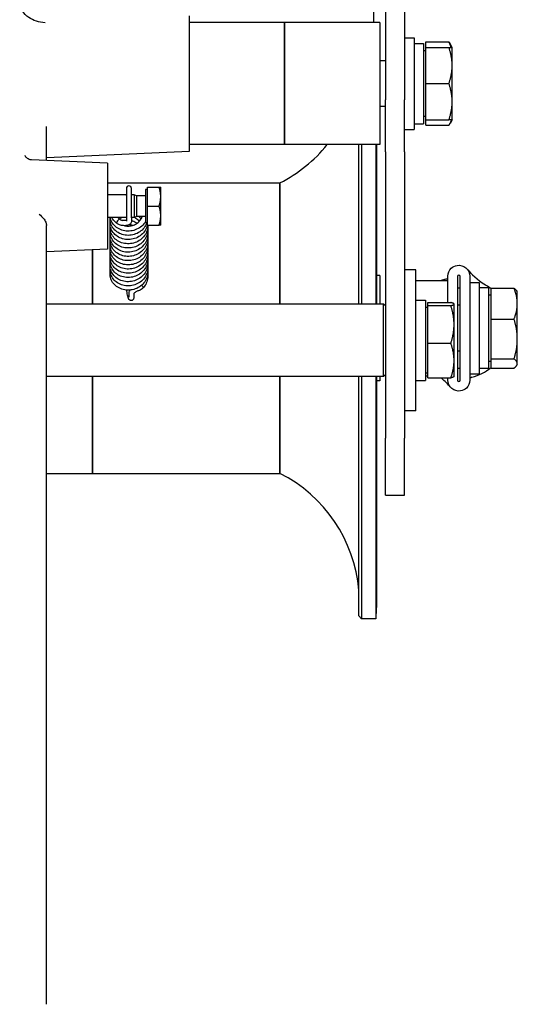
# Model space of a CAD drawing. Units: millimetres. Extents: x 497 to 6688, y 62 to 8717.
# Drawn here: x 2017 to 2147, y 1265 to 1523 of the extents above; entities that cross this region are included whole.
import ezdxf

# ---------------------------------------------------------------- set-up
doc = ezdxf.new("R2010")
doc.units = ezdxf.units.MM
doc.header["$LTSCALE"] = 32
doc.layers.add('Visible Edges(Hillmar_metric)', color=7, linetype='Continuous', lineweight=25)

msp = doc.modelspace()

# ---------------------------------------------------------------- linework, layer by layer
at = {"layer": 'Visible Edges(Hillmar_metric)'}
for p, q in [((2112.7996, 2091.8813), (2112.7996, 1502.0518)), ((2117.7996, 1674.2833), (2117.7996, 1502.0518)), ((2109.6992, 1522.2833), (2109.6992, 1573.9152)), ((2061.2996, 1524.1002), (2061.2996, 1488.4663)), ((2086.2996, 1522.2833), (2061.2996, 1522.2833)), ((2086.2996, 1522.2833), (2086.2996, 1490.2833)), ((2086.2996, 1490.2833), (2086.2996, 1522.2833)), ((2111.2996, 1522.2833), (2086.2996, 1522.2833)), ((2111.2996, 1522.2833), (2111.2996, 1490.2833)), ((2117.7996, 1518.2833), (2120.2996, 1518.2833)), ((2120.2996, 1518.2833), (2120.2996, 1494.2833)), ((2120.2996, 1516.8333), (2122.7996, 1516.8333)), ((2122.7996, 1516.8333), (2122.7996, 1495.7333)), ((2123.3997, 1515.7833), (2123.3997, 1517.2127)), ((2123.3997, 1517.2127), (2129.4512, 1517.2127)), ((2130.2997, 1515.7833), (2129.7281, 1516.7733)), ((2123.3997, 1514.8833), (2122.7996, 1514.8833)), ((2123.3997, 1506.2833), (2123.3997, 1515.7833)), ((2123.3997, 1515.7833), (2129.4512, 1515.7833)), ((2130.2997, 1511.0333), (2130.2997, 1515.7833)), ((2112.7996, 1512.2833), (2111.2996, 1512.2833)), ((2130.2997, 1501.5333), (2130.2997, 1511.0333)), ((2123.3997, 1496.7833), (2123.3997, 1506.2833)), ((2123.3997, 1506.2833), (2129.4512, 1506.2833)), ((2112.7996, 1488.4272), (2112.7996, 1502.0518)), ((2117.7996, 1488.4272), (2117.7996, 1502.0518)), ((2130.2997, 1496.7833), (2130.2997, 1501.5333)), ((2112.7996, 1500.2833), (2111.2996, 1500.2833)), ((2120.2996, 1495.7333), (2122.7996, 1495.7333)), ((2123.3997, 1497.6833), (2122.7996, 1497.6833)), ((2123.3997, 1496.7833), (2129.4512, 1496.7833)), ((2123.3997, 1495.3538), (2123.3997, 1496.7833)), ((2130.2997, 1496.7833), (2129.7281, 1495.7932)), ((2023.7996, 1486.0981), (2023.7996, 1494.6958)), ((2117.7996, 1494.2833), (2120.2996, 1494.2833)), ((2123.3997, 1495.3538), (2129.4512, 1495.3538)), ((2086.2996, 1490.2833), (2061.2996, 1490.2833)), ((2111.2996, 1490.2833), (2086.2996, 1490.2833)), ((2105.8021, 1448.4657), (2105.8021, 1490.2833)), ((2106.4891, 1490.2833), (2106.4891, 1448.4657)), ((2110.2991, 1490.2833), (2110.2991, 1448.4657)), ((2110.4993, 1448.4657), (2110.4993, 1490.2833)), ((2061.2996, 1488.4663), (2023.9218, 1486.8344)), ((2112.7996, 1488.4272), (2112.7996, 1413.2833)), ((2117.7996, 1488.4272), (2117.7996, 1413.2833)), ((2039.7996, 1485.3995), (2019.8671, 1486.2698)), ((2039.7996, 1485.3995), (2039.7996, 1462.8882)), ((2039.7996, 1480.2296), (2060.4994, 1480.2296)), ((2060.4994, 1480.2296), (2085.0993, 1480.2296)), ((2085.0993, 1448.4657), (2085.0993, 1480.2296)), ((2085.0993, 1480.2296), (2085.0993, 1448.4657)), ((2044.7826, 1478.7811), (2044.7826, 1478.1606)), ((2044.7826, 1478.1606), (2044.7826, 1473.9426)), ((2046.1126, 1478.1606), (2046.1126, 1478.7811)), ((2046.1126, 1473.9426), (2046.1126, 1478.1606)), ((2049.7996, 1478.4939), (2049.7996, 1469.7939)), ((2050.2997, 1478.4939), (2049.7996, 1478.4939)), ((2050.2997, 1479.1439), (2053.3531, 1479.1439)), ((2050.2997, 1474.1439), (2050.2997, 1479.1439)), ((2053.7997, 1476.6439), (2053.7997, 1479.1439)), ((2044.7826, 1477.1439), (2039.7996, 1477.1439)), ((2046.7996, 1477.1439), (2046.1126, 1477.1439)), ((2046.7996, 1477.1439), (2046.7996, 1471.1439)), ((2047.4132, 1476.8732), (2046.7996, 1477.1439)), ((2047.4132, 1476.8732), (2047.4132, 1471.4145)), ((2049.7996, 1476.8732), (2047.4132, 1476.8732)), ((2053.7997, 1471.6439), (2053.7997, 1476.6439)), ((2044.7826, 1473.9426), (2044.7826, 1471.1075)), ((2046.1126, 1471.1075), (2046.1126, 1473.9426)), ((2050.2997, 1474.1439), (2053.3531, 1474.1439)), ((2050.2997, 1469.1439), (2050.2997, 1474.1439)), ((2044.7826, 1471.1439), (2039.7996, 1471.1439)), ((2044.7826, 1471.1075), (2044.7826, 1470.2339)), ((2046.7996, 1471.1439), (2046.1126, 1471.1439)), ((2046.1126, 1471.1075), (2046.1126, 1470.2339)), ((2047.4132, 1471.4145), (2046.7996, 1471.1439)), ((2049.7996, 1471.4145), (2047.4132, 1471.4145)), ((2050.2997, 1469.7939), (2049.7996, 1469.7939)), ((2053.7997, 1469.1439), (2053.7997, 1471.6439)), ((2023.7996, 1264.7706), (2023.7996, 1468.6164)), ((2050.2997, 1469.1439), (2053.3531, 1469.1439)), ((2039.7996, 1462.8882), (2023.7996, 1462.1896)), ((2035.8995, 1462.7179), (2035.8995, 1448.4657)), ((2035.8995, 1448.4657), (2035.8995, 1462.7179)), ((2120.7996, 1457.4657), (2117.7996, 1457.4657)), ((2120.7996, 1420.4657), (2120.7996, 1457.4657)), ((2111.2867, 1455.9726), (2110.4993, 1455.9726)), ((2111.2867, 1455.9726), (2111.2867, 1448.4657)), ((2120.7996, 1454.6296), (2129.1996, 1454.6296)), ((2129.1996, 1448.8447), (2129.1996, 1455.7796)), ((2131.6968, 1455.6808), (2131.6968, 1428.4796)), ((2132.4024, 1428.4796), (2132.4024, 1455.6808)), ((2134.8996, 1455.7796), (2134.8996, 1428.4796)), ((2134.8996, 1454.1296), (2137.3996, 1454.1296)), ((2137.3996, 1454.1296), (2137.3996, 1430.1296)), ((2139.8996, 1452.6796), (2137.3996, 1452.6796)), ((2139.8996, 1431.5796), (2139.8996, 1452.6796)), ((2140.4997, 1452.5942), (2146.5512, 1452.5942)), ((2140.4997, 1444.5126), (2140.4997, 1452.5942)), ((2147.3997, 1451.6296), (2147.2655, 1451.862)), ((2147.3997, 1448.5534), (2147.3997, 1451.6296)), ((2045.3967, 1451.2536), (2045.3967, 1450.3801)), ((2046.7267, 1451.2034), (2046.7267, 1450.3801)), ((2120.7996, 1449.5157), (2123.2996, 1449.5157)), ((2123.2996, 1449.5157), (2123.2996, 1428.4157)), ((2140.4997, 1450.8296), (2139.8996, 1450.8296)), ((2112.2996, 1448.4657), (2023.7996, 1448.4657)), ((2112.2996, 1429.4657), (2112.2996, 1448.4657)), ((2112.7996, 1447.9657), (2112.2996, 1448.4657)), ((2112.7996, 1448.1296), (2112.6358, 1448.1296)), ((2123.8997, 1447.5657), (2123.2996, 1447.5657)), ((2123.8997, 1448.8447), (2129.9512, 1448.8447)), ((2123.8997, 1448.0349), (2123.8997, 1448.8447)), ((2123.8997, 1448.0349), (2129.9512, 1448.0349)), ((2123.8997, 1438.156), (2123.8997, 1448.0349)), ((2130.7997, 1448.4657), (2130.7847, 1448.4917)), ((2130.7997, 1448.4398), (2130.7997, 1448.4657)), ((2130.7997, 1443.0955), (2130.7997, 1448.4398)), ((2132.4024, 1448.1296), (2131.6968, 1448.1296)), ((2147.3997, 1439.2802), (2147.3997, 1448.5534)), ((2140.4997, 1444.5126), (2146.5512, 1444.5126)), ((2140.4997, 1434.0479), (2140.4997, 1444.5126)), ((2130.7997, 1433.6214), (2130.7997, 1443.0955)), ((2147.3997, 1432.8565), (2147.3997, 1439.2802)), ((2123.8997, 1438.156), (2129.9512, 1438.156)), ((2123.8997, 1429.0868), (2123.8997, 1438.156)), ((2132.4024, 1436.1296), (2131.6968, 1436.1296)), ((2130.7997, 1429.4657), (2130.7997, 1433.6214)), ((2140.4997, 1434.0479), (2146.5512, 1434.0479)), ((2140.4997, 1431.665), (2140.4997, 1434.0479)), ((2139.8996, 1431.5796), (2137.3996, 1431.5796)), ((2140.4997, 1433.4296), (2139.8996, 1433.4296)), ((2140.4997, 1431.665), (2146.5512, 1431.665)), ((2147.3997, 1432.6296), (2147.2655, 1432.3972)), ((2147.3997, 1432.6296), (2147.3997, 1432.8565)), ((2112.2996, 1429.4657), (2023.7996, 1429.4657)), ((2035.8995, 1429.4657), (2035.8995, 1404.0296)), ((2035.8995, 1404.0296), (2035.8995, 1429.4657)), ((2085.0993, 1404.0296), (2085.0993, 1429.4657)), ((2085.0993, 1429.4657), (2085.0993, 1404.0296)), ((2105.8021, 1366.6878), (2105.8021, 1429.4657)), ((2106.4891, 1429.4657), (2106.4891, 1365.9296)), ((2110.2991, 1429.4657), (2110.2991, 1365.9296)), ((2110.4993, 1392.8738), (2110.4993, 1429.4657)), ((2111.2867, 1428.2866), (2110.4993, 1428.2866)), ((2111.2867, 1429.4657), (2111.2867, 1428.2866)), ((2112.7996, 1429.9657), (2112.2996, 1429.4657)), ((2120.7996, 1428.4157), (2123.2996, 1428.4157)), ((2123.8997, 1430.3657), (2123.2996, 1430.3657)), ((2123.2996, 1429.6296), (2123.8997, 1429.6296)), ((2123.8997, 1429.0868), (2129.9512, 1429.0868)), ((2129.1996, 1428.4796), (2129.1996, 1429.0868)), ((2130.7997, 1429.4657), (2130.7847, 1429.4397)), ((2134.8996, 1430.1296), (2137.3996, 1430.1296)), ((2120.7996, 1420.4657), (2117.7996, 1420.4657)), ((2112.7996, 1398.2833), (2112.7996, 1413.2833)), ((2117.7996, 1398.2833), (2117.7996, 1413.2833)), ((2023.7996, 1404.0296), (2035.8995, 1404.0296)), ((2035.8995, 1404.0296), (2060.4994, 1404.0296)), ((2060.4994, 1404.0296), (2085.0993, 1404.0296)), ((2112.7996, 1398.2833), (2117.7996, 1398.2833)), ((2110.4993, 1392.8461), (2110.4993, 1392.8738)), ((2110.4993, 1391.1668), (2110.4993, 1392.8461)), ((2110.4993, 1389.4875), (2110.4993, 1391.1668)), ((2110.4993, 1370.0964), (2110.4993, 1389.4875)), ((2110.4993, 1370.0573), (2110.4993, 1370.0964)), ((2105.8021, 1366.6878), (2106.4891, 1365.9296)), ((2110.2991, 1365.9296), (2106.4891, 1365.9296))]:
    msp.add_line(p, q, dxfattribs=at)
for centre, radius, start, end in [((2067.8514, 1514.2019), 38.1, 296.917208, 321.113051), ((2045.4476, 1478.7811), 0.665, 0, 180), ((2132.0496, 1442.1296), 13.335, 104.822951, 110.383419), ((2132.0496, 1442.1296), 10.4648, 91.485974, 91.932048), ((2132.0496, 1442.1296), 10.4648, 88.514026, 91.485974), ((2132.0496, 1442.1296), 10.4648, 88.067952, 88.514026), ((2132.0496, 1442.1296), 13.335, 57.338817, 58.553384), ((2132.0496, 1442.1296), 13.335, 50.677975, 57.338817), ((2132.0496, 1442.1296), 10.4648, 268.067952, 268.514026), ((2132.0496, 1442.1296), 10.4648, 268.514026, 271.932048), ((2132.0496, 1442.1296), 13.335, 284.822951, 309.322025), ((2067.8514, 1370.0573), 38.1, 5.073777, 63.082792), ((2067.8514, 1370.0573), 42.648, 354.445921, 0), ((2067.8514, 1370.0573), 42.648, 0, 0.026284)]:
    msp.add_arc(centre, radius, start, end, dxfattribs=at)
for centre, major_axis, ratio, start_param, end_param in [((2042.645, 1470.1699), (0.3974, 0.5333), 0.32738946, 2.10722982, 2.7818014), ((2042.645, 1470.1699), (0.3974, 0.5333), 0.32738946, 2.7818014, 3.13591332), ((2042.645, 1470.1699), (0.3974, 0.5333), 0.32738946, 6.27750597, 8.39041512), ((2048.7088, 1453.1649), (-0.4873, 0.4526), 0.29036712, 4.11934722, 4.89224042), ((2048.7088, 1453.1649), (-0.4873, 0.4526), 0.29036712, 3.44499363, 4.11934722), ((2048.7088, 1453.1649), (-0.4873, 0.4526), 0.29036712, 3.13737206, 3.44499363), ((2067.8514, 1392.8461), (42.648, 0), 0.70710678, 0, 0.00045874), ((2067.8514, 1389.4875), (42.648, 0), 0.70710678, 0, 0.00045874)]:
    msp.add_ellipse(centre, major_axis=major_axis, ratio=ratio, start_param=start_param, end_param=end_param, dxfattribs=at)
for points, knots in [([(2023.4412, 1522.2321), (2023.4324, 1522.2324), (2023.4236, 1522.2327), (2022.6365, 1522.2633), (2021.8698, 1522.3998), (2020.4228, 1522.8739), (2019.7528, 1523.2083), (2018.4747, 1524.1149), (2017.9088, 1524.7093), (2017.087, 1526.0423), (2016.839, 1526.7681), (2016.7678, 1527.5125)], [-0.00263724, -0.00263724, -0.00263724, -0.00263724, 0, 0, 0.23376149, 0.23376149, 0.4675192, 0.4675192, 0.7409671, 0.7409671, 1.01441249, 1.01441249, 1.01441249, 1.01441249]), ([(2023.7996, 1490.3764), (2023.7996, 1490.385), (2023.8006, 1490.3959), (2023.8041, 1490.415), (2023.8066, 1490.4229), (2023.8081, 1490.4266), (2023.8082, 1490.427), (2023.8082, 1490.427)], [0, 0, 0, 0, 0.050647195, 0.050647195, 0.10129439, 0.10129439, 0.11553159, 0.11553159, 0.11553159, 0.11553159]), ([(2019.8671, 1486.2698), (2019.6449, 1486.2795), (2019.4351, 1486.3282), (2019.0613, 1486.4693), (2018.9069, 1486.5638), (2018.6474, 1486.7566), (2018.5545, 1486.853), (2018.406, 1487.025), (2018.3575, 1487.0974), (2018.2751, 1487.2298), (2018.2505, 1487.2807), (2018.2068, 1487.3749), (2018.2004, 1487.3967), (2018.1994, 1487.3997), (2018.1994, 1487.3998), (2018.1994, 1487.3998)], [0.700343358, 0.700343358, 0.700343358, 0.700343358, 0.717656647, 0.717656647, 0.737464801, 0.737464801, 0.761063286, 0.761063286, 0.787994948, 0.787994948, 0.822847054, 0.822847054, 0.878338001, 0.878338001, 0.882286102, 0.882286102, 0.882286102, 0.882286102]), ([(2021.8869, 1472.0361), (2021.8889, 1472.0343), (2021.8909, 1472.0324), (2022.3465, 1471.6198), (2022.7128, 1471.2715), (2023.2421, 1470.6242), (2023.4749, 1470.2835), (2023.7371, 1469.6197), (2023.7996, 1469.3342), (2023.7996, 1469.0482)], [-0.000819507, -0.000819507, -0.000819507, -0.000819507, 0, 0, 0.185726014, 0.185726014, 0.326638157, 0.326638157, 0.427404003, 0.427404003, 0.427404003, 0.427404003]), ([(2050.2997, 1469.1894), (2050.2676, 1469.0484), (2050.2288, 1468.9089), (2050.0258, 1468.2959), (2049.7849, 1467.838), (2049.1713, 1467.0214), (2048.7898, 1466.6535), (2047.9348, 1466.0502), (2047.4501, 1465.8082), (2046.437, 1465.4778), (2045.8956, 1465.3865), (2044.8289, 1465.3651), (2044.2902, 1465.4345), (2043.282, 1465.7221), (2042.7999, 1465.9445), (2041.9586, 1466.5103), (2041.5878, 1466.8595), (2041.0038, 1467.636), (2040.7813, 1468.0722), (2040.5124, 1468.9694), (2040.4599, 1469.4411), (2040.4991, 1469.9961), (2040.5093, 1470.0906), (2040.5231, 1470.1848)], [8.27403435, 8.27403435, 8.27403435, 8.27403435, 8.31925166, 8.31925166, 8.47638694, 8.47638694, 8.63463206, 8.63463206, 8.79396949, 8.79396949, 8.95460179, 8.95460179, 9.11515664, 9.11515664, 9.2759652, 9.2759652, 9.43530408, 9.43530408, 9.59286086, 9.59286086, 9.74787511, 9.74787511, 9.77965896, 9.77965896, 9.77965896, 9.77965896]), ([(2050.1546, 1469.7939), (2050.0683, 1469.5495), (2049.9611, 1469.3116), (2049.589, 1468.6423), (2049.2647, 1468.2317), (2048.5047, 1467.5282), (2048.0584, 1467.228), (2047.1013, 1466.7753), (2046.5786, 1466.6175), (2045.521, 1466.4609), (2044.9727, 1466.4614), (2043.9254, 1466.6191), (2043.4131, 1466.778), (2042.4886, 1467.2304), (2042.0644, 1467.5292), (2041.3605, 1468.2255), (2041.0706, 1468.6309), (2040.6621, 1469.4889), (2040.5358, 1469.9516), (2040.4759, 1470.6564), (2040.4788, 1470.9012), (2040.5046, 1471.1439)], [5.23111056, 5.23111056, 5.23111056, 5.23111056, 5.31175473, 5.31175473, 5.46921695, 5.46921695, 5.62829855, 5.62829855, 5.78816836, 5.78816836, 5.94917155, 5.94917155, 6.10973354, 6.10973354, 6.26977913, 6.26977913, 6.42837078, 6.42837078, 6.58439089, 6.58439089, 6.66574494, 6.66574494, 6.66574494, 6.66574494]), ([(2049.7996, 1470.1284), (2049.6661, 1469.8966), (2049.5123, 1469.675), (2049.0146, 1469.073), (2048.6172, 1468.7221), (2047.7345, 1468.1541), (2047.2371, 1467.9316), (2046.2086, 1467.6442), (2045.6648, 1467.5762), (2044.5993, 1467.5994), (2044.0643, 1467.6915), (2043.0742, 1468.0223), (2042.6063, 1468.2646), (2041.7975, 1468.8645), (2041.4455, 1469.2291), (2040.9027, 1470.0297), (2040.7037, 1470.4754), (2040.5754, 1471.0029), (2040.5604, 1471.0732), (2040.5474, 1471.1439)], [2.22179511, 2.22179511, 2.22179511, 2.22179511, 2.30439892, 2.30439892, 2.46234929, 2.46234929, 2.62233075, 2.62233075, 2.78279665, 2.78279665, 2.94367082, 2.94367082, 3.10398162, 3.10398162, 3.26321568, 3.26321568, 3.42073445, 3.42073445, 3.44473184, 3.44473184, 3.44473184, 3.44473184]), ([(2042.2476, 1469.6366), (2041.995, 1469.8182), (2041.7584, 1470.0233), (2041.3076, 1470.5257), (2041.098, 1470.826), (2040.9311, 1471.1439)], [0.000130775, 0.000130775, 0.000130775, 0.000130775, 0.099146937, 0.099146937, 0.217449989, 0.217449989, 0.217449989, 0.217449989]), ([(2043.537, 1469.0808), (2043.3352, 1469.115), (2043.1364, 1469.1691), (2042.6959, 1469.3419), (2042.4586, 1469.4736), (2042.2467, 1469.6373)], [0, 0, 0, 0, 0.061487102, 0.061487102, 0.14318377, 0.14318377, 0.14318377, 0.14318377]), ([(2042.5429, 1471.1439), (2042.63, 1471.0487), (2042.7243, 1470.9578), (2042.8945, 1470.8138), (2042.9667, 1470.7576), (2043.0414, 1470.7039)], [36.3676552879, 36.3676552879, 36.3676552879, 36.3676552879, 36.4122681688, 36.4122681688, 36.4426480436, 36.4426480436, 36.4426480436, 36.4426480436]), ([(2043.7062, 1471.1439), (2043.4529, 1471.0356), (2043.2155, 1470.9005), (2043.001, 1470.7428), (2042.9978, 1470.7405), (2042.9946, 1470.7381)], [26.4695940953, 26.4695940953, 26.4695940953, 26.4695940953, 26.5568723789, 26.5568723789, 26.5581854837, 26.5581854837, 26.5581854837, 26.5581854837]), ([(2043.0434, 1470.7024), (2043.108, 1470.6525), (2043.1738, 1470.6098), (2043.3183, 1470.5298), (2043.3936, 1470.4966), (2043.5657, 1470.4346), (2043.661, 1470.4087), (2043.7592, 1470.3921)], [0, 0, 0, 0, 0.0258757015, 0.0258757015, 0.0518109333, 0.0518109333, 0.0818198328, 0.0818198328, 0.0818198328, 0.0818198328]), ([(2046.1126, 1470.2339), (2046.1126, 1470.1), (2046.0845, 1469.9618), (2045.9796, 1469.7153), (2045.9048, 1469.6079), (2045.7143, 1469.4072), (2045.594, 1469.3241), (2045.2941, 1469.1671), (2045.1084, 1469.1097), (2044.7186, 1469.0338), (2044.5139, 1469.0163), (2044.0912, 1469.0147), (2043.8732, 1469.0308), (2043.6156, 1469.068), (2043.5763, 1469.0741), (2043.537, 1469.0808)], [4.71238898, 4.71238898, 4.71238898, 4.71238898, 4.88757673, 4.88757673, 5.06209157, 5.06209157, 5.28417059, 5.28417059, 5.59832986, 5.59832986, 5.91248912, 5.91248912, 6.22664839, 6.22664839, 6.28318531, 6.28318531, 6.28318531, 6.28318531]), ([(2044.7826, 1470.4087), (2044.7521, 1470.3986), (2044.714, 1470.3883), (2044.6016, 1470.3655), (2044.5187, 1470.3547), (2044.3223, 1470.3434), (2044.2062, 1470.3442), (2043.9789, 1470.3603), (2043.8693, 1470.3734), (2043.7592, 1470.3921)], [5.440334009, 5.440334009, 5.440334009, 5.440334009, 5.586942431, 5.586942431, 5.812429162, 5.812429162, 6.065158009, 6.065158009, 6.283185307, 6.283185307, 6.283185307, 6.283185307]), ([(2044.3567, 1469.0161), (2044.7222, 1468.9331), (2045.1116, 1468.901), (2045.8797, 1468.9464), (2046.2679, 1469.0245), (2046.9929, 1469.2811), (2047.3387, 1469.4627), (2047.9476, 1469.9062), (2048.2182, 1470.1737), (2048.6493, 1470.758), (2048.8164, 1471.081), (2048.9253, 1471.4145)], [34.282010622, 34.282010622, 34.282010622, 34.282010622, 34.397888809, 34.397888809, 34.513711453, 34.513711453, 34.629153616, 34.629153616, 34.744796868, 34.744796868, 34.85916328, 34.85916328, 34.85916328, 34.85916328]), ([(2047.5698, 1469.6323), (2047.3159, 1469.808), (2047.0364, 1469.9561), (2046.5412, 1470.1482), (2046.3286, 1470.2112), (2046.1126, 1470.2572)], [23.746390407, 23.746390407, 23.746390407, 23.746390407, 23.840489764, 23.840489764, 23.906317391, 23.906317391, 23.906317391, 23.906317391]), ([(2048.203, 1470.1854), (2048.199, 1470.1897), (2048.1951, 1470.1941), (2047.936, 1470.4758), (2047.6284, 1470.7203), (2047.1383, 1471.002), (2046.9769, 1471.0807), (2046.8105, 1471.1487)], [25.973771489, 25.973771489, 25.973771489, 25.973771489, 25.97561636, 25.97561636, 26.093587355, 26.093587355, 26.147411188, 26.147411188, 26.147411188, 26.147411188]), ([(2048.6155, 1470.7382), (2048.5962, 1470.7703), (2048.5764, 1470.802), (2048.4225, 1471.0399), (2048.2635, 1471.2356), (2048.0847, 1471.4145)], [28.2151166357, 28.2151166357, 28.2151166357, 28.2151166357, 28.2270532889, 28.2270532889, 28.3054239606, 28.3054239606, 28.3054239606, 28.3054239606]), ([(2050.3778, 1467.4202), (2050.4155, 1467.116), (2050.4224, 1466.8078), (2050.357, 1466.008), (2050.2309, 1465.5119), (2049.8265, 1464.5904), (2049.5425, 1464.1539), (2048.8533, 1463.392), (2048.4393, 1463.0575), (2047.5301, 1462.526), (2047.0227, 1462.3242), (2045.9821, 1462.0797), (2045.4359, 1462.0343), (2044.3745, 1462.1022), (2043.846, 1462.2165), (2042.8753, 1462.5883), (2042.4207, 1462.85), (2041.6449, 1463.4834), (2041.3128, 1463.8622), (2040.8131, 1464.684), (2040.6378, 1465.1368), (2040.4713, 1466.0149), (2040.4621, 1466.448), (2040.5231, 1466.8683)], [17.40341521, 17.40341521, 17.40341521, 17.40341521, 17.49933127, 17.49933127, 17.65613892, 17.65613892, 17.81355037, 17.81355037, 17.97174542, 17.97174542, 18.13188709, 18.13188709, 18.29244879, 18.29244879, 18.45319202, 18.45319202, 18.61349798, 18.61349798, 18.77250279, 18.77250279, 18.92965079, 18.92965079, 19.07179989, 19.07179989, 19.07179989, 19.07179989]), ([(2050.4115, 1469.1439), (2050.4147, 1468.9293), (2050.4026, 1468.7146), (2050.3107, 1468.0084), (2050.1609, 1467.5175), (2049.7124, 1466.6143), (2049.4081, 1466.1909), (2048.683, 1465.457), (2048.2517, 1465.1385), (2047.3166, 1464.6453), (2046.8006, 1464.4656), (2045.7514, 1464.2658), (2045.2052, 1464.2431), (2044.1499, 1464.3554), (2043.6277, 1464.4924), (2042.6787, 1464.9055), (2042.2395, 1465.1859), (2041.4979, 1465.8516), (2041.1857, 1466.245), (2040.7323, 1467.0861), (2040.582, 1467.5431), (2040.47, 1468.3592), (2040.4717, 1468.7237), (2040.5232, 1469.08)], [11.25977218, 11.25977218, 11.25977218, 11.25977218, 11.32697213, 11.32697213, 11.48395473, 11.48395473, 11.64121511, 11.64121511, 11.80012958, 11.80012958, 11.96020998, 11.96020998, 12.12056714, 12.12056714, 12.28155414, 12.28155414, 12.44159011, 12.44159011, 12.60071576, 12.60071576, 12.75685429, 12.75685429, 12.87702764, 12.87702764, 12.87702764, 12.87702764]), ([(2050.378, 1468.5259), (2050.3893, 1468.4359), (2050.3978, 1468.3458), (2050.4353, 1467.7569), (2050.3813, 1467.2469), (2050.1112, 1466.2834), (2049.8931, 1465.8176), (2049.3203, 1464.9777), (2048.9573, 1464.594), (2048.132, 1463.9554), (2047.6589, 1463.6935), (2046.6621, 1463.3209), (2046.1255, 1463.2068), (2045.0591, 1463.14), (2044.516, 1463.1867), (2043.4939, 1463.4317), (2043.0018, 1463.6325), (2042.13, 1464.1608), (2041.7391, 1464.4951), (2041.1133, 1465.2475), (2040.8684, 1465.6739), (2040.5522, 1466.5598), (2040.4746, 1467.0298), (2040.4864, 1467.6526), (2040.4998, 1467.8133), (2040.5232, 1467.9729)], [14.30596514, 14.30596514, 14.30596514, 14.30596514, 14.33439686, 14.33439686, 14.49183536, 14.49183536, 14.64838121, 14.64838121, 14.80650874, 14.80650874, 14.96581713, 14.96581713, 15.12631473, 15.12631473, 15.28702486, 15.28702486, 15.44737736, 15.44737736, 15.60744622, 15.60744622, 15.7651818, 15.7651818, 15.92059263, 15.92059263, 15.97436506, 15.97436506, 15.97436506, 15.97436506]), ([(2046.4013, 1469.0794), (2046.323, 1469.1021), (2046.2441, 1469.1224), (2045.9238, 1469.1947), (2045.6757, 1469.2275), (2045.4285, 1469.2382)], [21.5626780703, 21.5626780703, 21.5626780703, 21.5626780703, 21.587044031, 21.587044031, 21.6611943767, 21.6611943767, 21.6611943767, 21.6611943767]), ([(2050.3778, 1465.2088), (2050.4069, 1464.9758), (2050.4179, 1464.7409), (2050.3935, 1464.0104), (2050.2912, 1463.5093), (2049.9314, 1462.5722), (2049.669, 1462.1247), (2049.0171, 1461.3337), (2048.6184, 1460.9815), (2047.7355, 1460.4139), (2047.2402, 1460.1922), (2046.2129, 1459.9039), (2045.6679, 1459.835), (2044.6023, 1459.8582), (2044.0684, 1459.9501), (2043.0775, 1460.2797), (2042.608, 1460.5221), (2041.7984, 1461.1224), (2041.4467, 1461.4867), (2040.9047, 1462.2861), (2040.7054, 1462.7305), (2040.4834, 1463.6366), (2040.4552, 1464.1091), (2040.5147, 1464.597), (2040.5187, 1464.627), (2040.5231, 1464.657)], [23.59808495, 23.59808495, 23.59808495, 23.59808495, 23.67151807, 23.67151807, 23.82834713, 23.82834713, 23.98555834, 23.98555834, 24.14402646, 24.14402646, 24.30342154, 24.30342154, 24.46421446, 24.46421446, 24.62479325, 24.62479325, 24.78548966, 24.78548966, 24.94458785, 24.94458785, 25.10179672, 25.10179672, 25.2565153, 25.2565153, 25.26666208, 25.26666208, 25.26666208, 25.26666208]), ([(2050.3779, 1466.3146), (2050.3802, 1466.2964), (2050.3823, 1466.2782), (2050.4401, 1465.7633), (2050.4112, 1465.2519), (2050.1884, 1464.2763), (2049.9919, 1463.8001), (2049.4591, 1462.9373), (2049.1157, 1462.5404), (2048.323, 1461.8685), (2047.8627, 1461.5867), (2046.8848, 1461.1736), (2046.3552, 1461.0376), (2045.292, 1460.9251), (2044.7452, 1460.9485), (2043.7086, 1461.1499), (2043.2057, 1461.3301), (2042.3072, 1461.8208), (2041.8997, 1462.1369), (2041.2335, 1462.8616), (2040.9652, 1463.2786), (2040.6024, 1464.1518), (2040.5005, 1464.6182), (2040.4773, 1465.3075), (2040.4902, 1465.5355), (2040.523, 1465.7612)], [20.50070227, 20.50070227, 20.50070227, 20.50070227, 20.50647484, 20.50647484, 20.6638355, 20.6638355, 20.82089171, 20.82089171, 20.9784366, 20.9784366, 21.13774604, 21.13774604, 21.29778657, 21.29778657, 21.45880607, 21.45880607, 21.61932119, 21.61932119, 21.77912791, 21.77912791, 21.93753531, 21.93753531, 22.09312289, 22.09312289, 22.16907708, 22.16907708, 22.16907708, 22.16907708]), ([(2050.3778, 1462.9963), (2050.3979, 1462.8356), (2050.4094, 1462.6741), (2050.4198, 1462.014), (2050.3417, 1461.5073), (2050.0263, 1460.5563), (2049.7863, 1460.1), (2049.1742, 1459.284), (2048.7932, 1458.9153), (2047.938, 1458.3107), (2047.4526, 1458.0684), (2046.4395, 1457.7375), (2045.8987, 1457.6459), (2044.8317, 1457.6236), (2044.2922, 1457.6928), (2043.285, 1457.9804), (2042.8044, 1458.2017), (2041.9619, 1458.7661), (2041.5893, 1459.1164), (2041.0044, 1459.8938), (2040.7824, 1460.3294), (2040.5131, 1461.2257), (2040.4598, 1461.6972), (2040.4987, 1462.2535), (2040.5091, 1462.3493), (2040.5231, 1462.4448)], [29.79288012, 29.79288012, 29.79288012, 29.79288012, 29.84357951, 29.84357951, 30.00088335, 30.00088335, 30.157506, 30.157506, 30.31584259, 30.31584259, 30.47538591, 30.47538591, 30.63587344, 30.63587344, 30.79663128, 30.79663128, 30.95693988, 30.95693988, 31.11683026, 31.11683026, 31.27418739, 31.27418739, 31.42916621, 31.42916621, 31.46139096, 31.46139096, 31.46139096, 31.46139096]), ([(2050.3779, 1461.8917), (2050.4243, 1461.5171), (2050.4236, 1461.1355), (2050.311, 1460.2693), (2050.1616, 1459.7794), (2049.7142, 1458.8757), (2049.4098, 1458.4512), (2048.6849, 1457.7177), (2048.255, 1457.4002), (2047.3211, 1456.9064), (2046.8047, 1456.7257), (2045.7542, 1456.5246), (2045.2069, 1456.502), (2044.1521, 1456.6143), (2043.6312, 1456.7505), (2042.6819, 1457.1624), (2042.2415, 1457.4431), (2041.5003, 1458.1085), (2041.1888, 1458.5006), (2040.7332, 1459.3415), (2040.5819, 1459.8004), (2040.4698, 1460.6184), (2040.4717, 1460.9827), (2040.5232, 1461.3387)], [32.89023988, 32.89023988, 32.89023988, 32.89023988, 33.00848293, 33.00848293, 33.16517941, 33.16517941, 33.32271437, 33.32271437, 33.4811939, 33.4811939, 33.6414708, 33.6414708, 33.80210142, 33.80210142, 33.96268453, 33.96268453, 34.12300905, 34.12300905, 34.28174722, 34.28174722, 34.43850193, 34.43850193, 34.55860745, 34.55860745, 34.55860745, 34.55860745]), ([(2050.378, 1464.1038), (2050.4331, 1463.6595), (2050.4212, 1463.2038), (2050.2549, 1462.2725), (2050.082, 1461.7884), (2049.5912, 1460.9042), (2049.2669, 1460.4933), (2048.5072, 1459.7894), (2048.0612, 1459.489), (2047.1038, 1459.0346), (2046.5798, 1458.8764), (2045.523, 1458.7204), (2044.9771, 1458.7206), (2043.93, 1458.8768), (2043.4161, 1459.0356), (2042.4906, 1459.4881), (2042.0669, 1459.7867), (2041.3621, 1460.4825), (2041.0713, 1460.8879), (2040.6626, 1461.746), (2040.5364, 1462.2082), (2040.472, 1462.9619), (2040.4811, 1463.2579), (2040.5232, 1463.5492)], [26.69543053, 26.69543053, 26.69543053, 26.69543053, 26.83602608, 26.83602608, 26.99299627, 26.99299627, 27.15051037, 27.15051037, 27.30957129, 27.30957129, 27.46978233, 27.46978233, 27.63017153, 27.63017153, 27.79115619, 27.79115619, 27.95106254, 27.95106254, 28.10982029, 28.10982029, 28.26566268, 28.26566268, 28.36375139, 28.36375139, 28.36375139, 28.36375139]), ([(2050.3776, 1459.6799), (2050.4154, 1459.3767), (2050.4225, 1459.0695), (2050.3579, 1458.2704), (2050.2318, 1457.7739), (2049.8279, 1456.8525), (2049.5445, 1456.4162), (2048.8557, 1455.6525), (2048.4404, 1455.3167), (2047.5313, 1454.7859), (2047.0261, 1454.5848), (2045.9867, 1454.3393), (2045.4394, 1454.2931), (2044.3774, 1454.3607), (2043.8495, 1454.4749), (2042.8781, 1454.8459), (2042.4224, 1455.1075), (2041.646, 1455.741), (2041.314, 1456.1196), (2040.815, 1456.9401), (2040.6394, 1457.3917), (2040.471, 1458.2705), (2040.4617, 1458.7059), (2040.5232, 1459.1283)], [39.08495768, 39.08495768, 39.08495768, 39.08495768, 39.18057305, 39.18057305, 39.33745167, 39.33745167, 39.49474384, 39.49474384, 39.6534257, 39.6534257, 39.8129351, 39.8129351, 39.97383057, 39.97383057, 40.13442382, 40.13442382, 40.29496009, 40.29496009, 40.45385972, 40.45385972, 40.61069533, 40.61069533, 40.75352537, 40.75352537, 40.75352537, 40.75352537]), ([(2050.3779, 1460.7844), (2050.389, 1460.6956), (2050.3975, 1460.6067), (2050.435, 1460.0197), (2050.3817, 1459.5105), (2050.1131, 1458.5455), (2049.8942, 1458.0778), (2049.3209, 1457.2378), (2048.9592, 1456.8553), (2048.1353, 1456.2164), (2047.6618, 1455.9534), (2046.6652, 1455.5808), (2046.1297, 1455.467), (2045.0633, 1455.399), (2044.5191, 1455.4451), (2043.4955, 1455.6897), (2043.0031, 1455.8908), (2042.1324, 1456.4186), (2041.7424, 1456.7513), (2041.1154, 1457.5028), (2040.8694, 1457.9304), (2040.5529, 1458.8167), (2040.4753, 1459.2856), (2040.4862, 1459.9089), (2040.4995, 1460.0707), (2040.523, 1460.2315)], [35.98763155, 35.98763155, 35.98763155, 35.98763155, 36.01569611, 36.01569611, 36.17290843, 36.17290843, 36.33003461, 36.33003461, 36.48766889, 36.48766889, 36.64721773, 36.64721773, 36.80741622, 36.80741622, 36.96842671, 36.96842671, 37.12887385, 37.12887385, 37.28847329, 37.28847329, 37.44664301, 37.44664301, 37.60178919, 37.60178919, 37.65594756, 37.65594756, 37.65594756, 37.65594756]), ([(2050.3776, 1457.4674), (2050.4065, 1457.2359), (2050.4175, 1457.0025), (2050.3942, 1456.2723), (2050.2922, 1455.7699), (2049.9323, 1454.833), (2049.6707, 1454.3868), (2049.0203, 1453.5963), (2048.6219, 1453.2433), (2047.7386, 1452.674), (2047.242, 1452.4518), (2046.2148, 1452.1635), (2045.6711, 1452.0945), (2044.6057, 1452.1165), (2044.0708, 1452.2082), (2043.0805, 1452.5378), (2042.6124, 1452.7792), (2041.8013, 1453.3783), (2041.4478, 1453.7437), (2040.9051, 1454.5441), (2040.7063, 1454.9878), (2040.4841, 1455.8925), (2040.4551, 1456.3646), (2040.5142, 1456.8537), (2040.5185, 1456.8852), (2040.5231, 1456.9167)], [45.27975322, 45.27975322, 45.27975322, 45.27975322, 45.35272364, 45.35272364, 45.5098974, 45.5098974, 45.66667628, 45.66667628, 45.82521407, 45.82521407, 45.98496399, 45.98496399, 46.14540655, 46.14540655, 46.30624536, 46.30624536, 46.46648639, 46.46648639, 46.62616472, 46.62616472, 46.78311054, 46.78311054, 46.93771791, 46.93771791, 46.94836647, 46.94836647, 46.94836647, 46.94836647]), ([(2050.3782, 1458.5741), (2050.3804, 1458.5557), (2050.3826, 1458.5374), (2050.4401, 1458.0235), (2050.4113, 1457.5134), (2050.1893, 1456.5391), (2049.9938, 1456.0628), (2049.4615, 1455.199), (2049.1177, 1454.8014), (2048.325, 1454.1292), (2047.8653, 1453.8473), (2046.8875, 1453.433), (2046.3568, 1453.2965), (2045.2945, 1453.1846), (2044.7498, 1453.2075), (2043.7132, 1453.4074), (2043.2085, 1453.5875), (2042.3087, 1454.0785), (2041.9015, 1454.3946), (2041.2351, 1455.1187), (2040.9663, 1455.5352), (2040.603, 1456.4081), (2040.5009, 1456.8746), (2040.4775, 1457.5641), (2040.4904, 1457.7927), (2040.5231, 1458.0188)], [42.1822781, 42.1822781, 42.1822781, 42.1822781, 42.18809763, 42.18809763, 42.34506305, 42.34506305, 42.50207166, 42.50207166, 42.65983769, 42.65983769, 42.8190156, 42.8190156, 42.97934145, 42.97934145, 43.13979964, 43.13979964, 43.30074972, 43.30074972, 43.46050482, 43.46050482, 43.61884439, 43.61884439, 43.77442915, 43.77442915, 43.8505497, 43.8505497, 43.8505497, 43.8505497]), ([(2129.1996, 1455.7796), (2129.1996, 1456.5441), (2129.5228, 1457.3033), (2130.0736, 1457.8334), (2130.4834, 1458.2276), (2131.0138, 1458.4949), (2131.5744, 1458.5897), (2132.3985, 1458.729), (2133.2796, 1458.4829), (2133.9122, 1457.9367), (2134.5296, 1457.4037), (2134.8996, 1456.5952), (2134.8996, 1455.7796)], [0, 0, 0, 0, 0.25614449, 0.25614449, 0.25614449, 0.44667898, 0.44667898, 0.44667898, 0.72671873, 0.72671873, 0.72671873, 1, 1, 1, 1]), ([(2050.378, 1456.3624), (2050.4334, 1455.9182), (2050.4222, 1455.4626), (2050.2552, 1454.5341), (2050.083, 1454.0541), (2049.6649, 1453.2929), (2049.4459, 1452.9892), (2049.1967, 1452.7129)], [48.377101911, 48.377101911, 48.377101911, 48.377101911, 48.517672722, 48.517672722, 48.673644061, 48.673644061, 48.787874335, 48.787874335, 48.787874335, 48.787874335]), ([(2132.4024, 1455.6808), (2132.4024, 1455.8678), (2132.2298, 1456.0371), (2132.0429, 1456.0335), (2131.8604, 1456.03), (2131.6968, 1455.8633), (2131.6968, 1455.6808)], [0, 0, 0, 0, 0.50610719, 0.50610719, 0.50610719, 1, 1, 1, 1]), ([(2045.1525, 1450.4995), (2045.1075, 1450.6949), (2045.0608, 1450.9143), (2044.9649, 1451.3953), (2044.9158, 1451.6568), (2044.8555, 1451.996), (2044.8446, 1452.0579), (2044.8337, 1452.1206)], [5.788910729, 5.788910729, 5.788910729, 5.788910729, 5.986620561, 5.986620561, 6.184330392, 6.184330392, 6.22780061, 6.22780061, 6.22780061, 6.22780061]), ([(2045.7603, 1452.1284), (2045.6893, 1452.0447), (2045.6249, 1451.9559), (2045.5205, 1451.7739), (2045.4784, 1451.6823), (2045.4164, 1451.4809), (2045.3967, 1451.3706), (2045.3967, 1451.2536)], [4.219285566, 4.219285566, 4.219285566, 4.219285566, 4.398229715, 4.398229715, 4.555309348, 4.555309348, 4.71238898, 4.71238898, 4.71238898, 4.71238898]), ([(2047.9897, 1451.9665), (2047.8549, 1451.9241), (2047.7189, 1451.8724), (2047.4586, 1451.756), (2047.3343, 1451.6912), (2047.1164, 1451.5598), (2047.0217, 1451.4933), (2046.8745, 1451.3735), (2046.8191, 1451.3194), (2046.7488, 1451.2386), (2046.7294, 1451.2089), (2046.7182, 1451.1886), (2046.7168, 1451.1853), (2046.7168, 1451.1853)], [3.14159265, 3.14159265, 3.14159265, 3.14159265, 3.41840466, 3.41840466, 3.69607706, 3.69607706, 3.96295539, 3.96295539, 4.20526658, 4.20526658, 4.41141321, 4.41141321, 4.49676672, 4.49676672, 4.49676672, 4.49676672]), ([(2049.1956, 1452.7117), (2049.1201, 1452.6327), (2049.0399, 1452.5608), (2048.7928, 1452.3543), (2048.6098, 1452.2318), (2048.278, 1452.072), (2048.1364, 1452.0128), (2047.9897, 1451.9665)], [0, 0, 0, 0, 0.033658356, 0.033658356, 0.099493768, 0.099493768, 0.145842226, 0.145842226, 0.145842226, 0.145842226]), ([(2046.7267, 1450.3801), (2046.7267, 1450.2598), (2046.7241, 1450.1601), (2046.7018, 1449.9945), (2046.6941, 1449.9381), (2046.6523, 1449.8211), (2046.6398, 1449.7901), (2046.5946, 1449.703), (2046.5574, 1449.6398), (2046.4316, 1449.5191), (2046.3606, 1449.4664), (2046.1987, 1449.3998), (2046.1172, 1449.3813), (2045.9613, 1449.3752), (2045.888, 1449.3856), (2045.7535, 1449.4235), (2045.6956, 1449.4523), (2045.5915, 1449.5168), (2045.5516, 1449.5523), (2045.4798, 1449.6245), (2045.4539, 1449.659), (2045.3995, 1449.7379), (2045.3797, 1449.7761), (2045.311, 1449.9178), (2045.2839, 1450.0044), (2045.2199, 1450.2209), (2045.1879, 1450.3463), (2045.1539, 1450.4936), (2045.1532, 1450.4965), (2045.1525, 1450.4995)], [4.71238898, 4.71238898, 4.71238898, 4.71238898, 4.92769333, 4.92769333, 5.03534551, 5.03534551, 5.06837527, 5.06837527, 5.11358261, 5.11358261, 5.14435976, 5.14435976, 5.16783013, 5.16783013, 5.19015859, 5.19015859, 5.21587497, 5.21587497, 5.24849155, 5.24849155, 5.29122915, 5.29122915, 5.36060445, 5.36060445, 5.56917489, 5.56917489, 5.78447924, 5.78447924, 5.78891073, 5.78891073, 5.78891073, 5.78891073]), ([(2045.3967, 1450.3801), (2045.3967, 1450.3585), (2045.3965, 1450.3387), (2045.3957, 1450.3028), (2045.3952, 1450.2868), (2045.3939, 1450.2598), (2045.3932, 1450.2487), (2045.3918, 1450.2329), (2045.3912, 1450.2281), (2045.3911, 1450.2275), (2045.3911, 1450.2275), (2045.3911, 1450.2275)], [4.71238898, 4.71238898, 4.71238898, 4.71238898, 4.765591414, 4.765591414, 4.819738955, 4.819738955, 4.874215268, 4.874215268, 4.92769333, 4.92769333, 4.931579756, 4.931579756, 4.931579756, 4.931579756]), ([(2134.8996, 1428.4796), (2134.8996, 1427.7151), (2134.5765, 1426.9558), (2134.0256, 1426.4258), (2133.6158, 1426.0316), (2133.0855, 1425.7643), (2132.5248, 1425.6695), (2131.7007, 1425.5301), (2130.8196, 1425.7762), (2130.187, 1426.3225), (2129.5697, 1426.8555), (2129.1996, 1427.664), (2129.1996, 1428.4796)], [0, 0, 0, 0, 0.25614449, 0.25614449, 0.25614449, 0.44667898, 0.44667898, 0.44667898, 0.72671873, 0.72671873, 0.72671873, 1, 1, 1, 1]), ([(2131.6968, 1428.4796), (2131.6968, 1428.2926), (2131.8694, 1428.1233), (2132.0564, 1428.1268), (2132.2388, 1428.1303), (2132.4024, 1428.2971), (2132.4024, 1428.4796)], [0, 0, 0, 0, 0.50610719, 0.50610719, 0.50610719, 1, 1, 1, 1]), ([(2110.4993, 1391.1668), (2110.4993, 1391.214), (2110.4993, 1391.2612), (2110.4993, 1391.8174), (2110.4993, 1392.33), (2110.4993, 1392.8461)], [-1.76107089, -1.76107089, -1.76107089, -1.76107089, -1.741056992, -1.741056992, -1.525576142, -1.525576142, -1.525576142, -1.525576142]), ([(2110.4993, 1389.5013), (2110.4993, 1390.0052), (2110.4993, 1390.5132), (2110.4993, 1391.0724), (2110.4993, 1391.1196), (2110.4993, 1391.1668)], [-0.21755465, -0.21755465, -0.21755465, -0.21755465, 0, 0, 0.020027583, 0.020027583, 0.020027583, 0.020027583])]:
    msp.add_open_spline(points, degree=3, knots=knots, dxfattribs=at)
for points, weights in [([(2129.4512, 1517.2127), (2129.6041, 1516.9881), (2129.7281, 1516.7733)], [1, 1.00663293524, 1.0109475459]), ([(2130.035, 1515.7833), (2129.8292, 1516.4635), (2129.4512, 1517.2127)], [1.01866910855, 1.0165585312, 1]), ([(2129.4512, 1515.7833), (2130.2997, 1515.7833), (2130.2997, 1515.7833)], [1, 1.0379548493, 1]), ([(2130.2997, 1511.0333), (2130.2997, 1513.2377), (2129.4512, 1515.7833)], [1, 1.0379548493, 1]), ([(2129.4512, 1506.2833), (2130.2997, 1508.8288), (2130.2997, 1511.0333)], [1, 1.0379548493, 1]), ([(2130.2997, 1501.5333), (2130.2997, 1503.7377), (2129.4512, 1506.2833)], [1, 1.0379548493, 1]), ([(2129.4512, 1496.7833), (2130.2997, 1499.3288), (2130.2997, 1501.5333)], [1, 1.0379548493, 1]), ([(2130.2997, 1496.7833), (2130.2997, 1496.7833), (2129.4512, 1496.7833)], [1, 1.0379548493, 1]), ([(2129.4512, 1495.3538), (2129.9668, 1496.1113), (2130.1655, 1496.7833)], [1, 1.02272454474, 1.01823755034]), ([(2053.7997, 1476.6439), (2053.7997, 1477.8041), (2053.3531, 1479.1439)], [1, 1.0379548493, 1]), ([(2053.3531, 1479.1439), (2053.7997, 1479.1439), (2053.7997, 1479.1439)], [1, 1.0379548493, 1]), ([(2053.3531, 1474.1439), (2053.7997, 1475.4836), (2053.7997, 1476.6439)], [1, 1.0379548493, 1]), ([(2053.7997, 1471.6439), (2053.7997, 1472.8041), (2053.3531, 1474.1439)], [1, 1.0379548493, 1]), ([(2053.3531, 1469.1439), (2053.7997, 1470.4836), (2053.7997, 1471.6439)], [1, 1.0379548493, 1]), ([(2053.7997, 1469.1439), (2053.7997, 1469.1439), (2053.3531, 1469.1439)], [1, 1.0379548493, 1]), ([(2147.3997, 1448.5534), (2147.3997, 1450.4287), (2146.5512, 1452.5942)], [1, 1.0379548493, 1]), ([(2146.5512, 1452.5942), (2147.0668, 1452.2062), (2147.2655, 1451.862)], [1, 1.02272438005, 1.01823761538]), ([(2130.7997, 1448.4398), (2130.7997, 1448.6277), (2129.9512, 1448.8447)], [1, 1.0379548493, 1]), ([(2129.9512, 1448.0349), (2130.7997, 1448.2519), (2130.7997, 1448.4398)], [1, 1.0379548493, 1]), ([(2130.7997, 1443.0955), (2130.7997, 1445.3879), (2129.9512, 1448.0349)], [1, 1.0379548493, 1]), ([(2146.5512, 1444.5126), (2147.3997, 1446.678), (2147.3997, 1448.5534)], [1, 1.0379548493, 1]), ([(2147.3997, 1439.2802), (2147.3997, 1441.7086), (2146.5512, 1444.5126)], [1, 1.0379548493, 1]), ([(2129.9512, 1438.156), (2130.7997, 1440.8031), (2130.7997, 1443.0955)], [1, 1.0379548493, 1]), ([(2146.5512, 1434.0479), (2147.3997, 1436.8519), (2147.3997, 1439.2802)], [1, 1.0379548493, 1]), ([(2130.7997, 1433.6214), (2130.7997, 1435.7259), (2129.9512, 1438.156)], [1, 1.0379548493, 1]), ([(2129.9512, 1429.0868), (2130.7997, 1431.5169), (2130.7997, 1433.6214)], [1, 1.0379548493, 1]), ([(2147.3997, 1432.8565), (2147.3997, 1433.4094), (2146.5512, 1434.0479)], [1, 1.0379548493, 1]), ([(2146.5512, 1431.665), (2147.3997, 1432.3035), (2147.3997, 1432.8565)], [1, 1.0379548493, 1]), ([(2130.7847, 1429.4397), (2130.69, 1429.2757), (2129.9512, 1429.0868)], [1.00878421768, 1.03288572495, 1])]:
    msp.add_rational_spline(points, weights, degree=2, dxfattribs=at)
for points in [[(2023.7996, 1494.6958), (2023.7996, 1494.7916), (2023.7996, 1494.8907), (2023.7996, 1494.9934)], [(2023.9218, 1486.8344), (2023.8809, 1486.8326), (2023.8402, 1486.8304), (2023.7996, 1486.8279)], [(2044.4262, 1477.1439), (2044.5442, 1477.1621), (2044.6632, 1477.1765), (2044.7826, 1477.1869)], [(2048.8821, 1471.2909), (2048.8667, 1471.3324), (2048.8504, 1471.3736), (2048.8333, 1471.4145)], [(2023.7996, 1468.6164), (2023.7996, 1468.7487), (2023.7996, 1468.8932), (2023.7996, 1469.0482)], [(2134.1573, 1457.698), (2135.3914, 1456.3421), (2136.7878, 1454.8629), (2139.0066, 1453.506)], [(2128.6381, 1455.0208), (2129.0029, 1455.1174), (2129.1996, 1455.3276), (2129.1996, 1455.6694)], [(2129.9419, 1426.5612), (2129.2001, 1427.3763), (2128.3996, 1428.2359), (2127.397, 1429.0868)], [(2135.4612, 1429.2384), (2135.0963, 1429.1418), (2134.8996, 1428.9316), (2134.8996, 1428.5898)], [(2110.4993, 1392.8599), (2110.4993, 1392.8645), (2110.4993, 1392.8691), (2110.4993, 1392.8738)], [(2110.4993, 1370.0768), (2110.4993, 1370.0834), (2110.4993, 1370.0899), (2110.4993, 1370.0964)]]:
    msp.add_open_spline(points, degree=3, dxfattribs=at)

doc.saveas('drawing.dxf')
